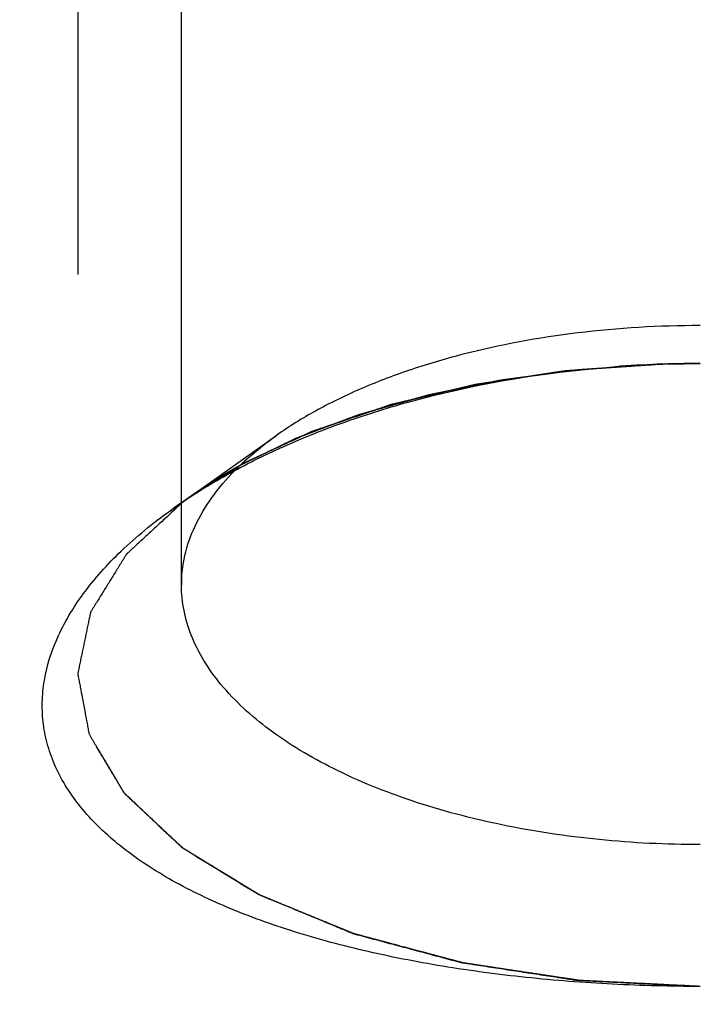
# Model space of a CAD drawing. Units: millimetres. Extents: x 0 to 594, y 0 to 420.
# Drawn here: x 326 to 329, y 196 to 200 of the extents above; entities that cross this region are included whole.
import ezdxf
from ezdxf.enums import TextEntityAlignment as Align

# ---------------------------------------------------------------- set-up
doc = ezdxf.new("R2010")
doc.units = ezdxf.units.MM
doc.header["$LTSCALE"] = 32.67
doc.linetypes.add('HIDDEN', pattern=[0.2, 0.1, -0.1])
doc.layers.get('0').update_dxf_attribs({"linetype": 'CONTINUOUS'})
for name, color, linetype in [('30303048#AF0_DIM', 7, 'CONTINUOUS'), ('30303048_CL', 7, 'CONTINUOUS'), ('30303048_HL', 7, 'CONTINUOUS')]:
    doc.layers.add(name, color=color, linetype=linetype)
doc.styles.get("Standard").update_dxf_attribs({"font": 'TXT.SHX', "width": 0.7})
doc.styles.add('TEXTSTYLE_3', font='gdt', dxfattribs={"width": 0.7})
doc.dimstyles.new('DIMSTYLE_1', dxfattribs={"dimtxt": 3.5, "dimasz": 3.5, "dimexe": 0.18, "dimexo": 0.0625, "dimgap": 0.09, "dimtad": 1, "dimdec": 3, "dimdsep": 46, "dimtxsty": 'STANDARD', "dimblk": '_FILLED', "dimblk1": '_FILLED', "dimblk2": '_FILLED', "dimcen": 0.09, "dimclrt": 2, "dimadec": 0, "dimazin": 0, "dimtp": 0.15, "dimtm": 0.15, "dimtfac": 1, "dimtdec": 3, "dimtofl": 0, "dimtmove": 0, "dimatfit": 3, "dimldrblk": '_FILLED', "dimfxl": 1, "dimtolj": 1, "dimarcsym": 0})
doc.dimstyles.new('DIMSTYLE_5', dxfattribs={"dimtxt": 3.5, "dimasz": 3.5, "dimexe": 0.18, "dimexo": 0.0625, "dimgap": 0.09, "dimtad": 1, "dimdec": 3, "dimdsep": 46, "dimtxsty": 'STANDARD', "dimblk": '_FILLED', "dimblk1": '_FILLED', "dimblk2": '_FILLED', "dimcen": 0.09, "dimclrt": 2, "dimadec": 0, "dimazin": 0, "dimtp": 0.2, "dimtm": 0.2, "dimtfac": 1, "dimtdec": 3, "dimtofl": 0, "dimtmove": 0, "dimatfit": 3, "dimldrblk": '_FILLED', "dimfxl": 1, "dimtolj": 1, "dimarcsym": 0})

# ---------------------------------------------------------------- blocks, each defined once
blk = doc.blocks.new('_FILLED')
at = {"color": 0, "linetype": 'BYBLOCK'}
blk.add_solid([(0, 0), (-1, 0.125), (-1, -0.125)], dxfattribs=at)
blk = doc.blocks.new('*D6')
at = {"layer": '30303048#AF0_DIM', "color": 3, "linetype": 'CONTINUOUS'}
for p, q in [((229.95, 204), (229.95, 147.5)), ((389.95, 204), (389.95, 147.5)), ((229.95, 149), (309.95, 149)), ((389.95, 149), (309.95, 149))]:
    blk.add_line(p, q, dxfattribs=at)
at = {"layer": '30303048#AF0_DIM', "color": 3, "linetype": 'CONTINUOUS', "xscale": 3.5, "yscale": 3.5, "zscale": 3.5, "rotation": 180}
blk.add_blockref('_FILLED', (229.95, 149), dxfattribs=at)
at = {"layer": '30303048#AF0_DIM', "color": 3, "linetype": 'CONTINUOUS', "xscale": 3.5, "yscale": 3.5, "zscale": 3.5}
blk.add_blockref('_FILLED', (389.95, 149), dxfattribs=at)
at = {"layer": '30303048#AF0_DIM', "color": 2, "linetype": 'CONTINUOUS', "width": 0.714286}
blk.add_text('160', height=3.5, dxfattribs=at).set_placement((309.95, 149.875), align=Align.CENTER)
blk = doc.blocks.new('*D7')
at = {"layer": '30303048#AF0_DIM', "color": 3, "linetype": 'CONTINUOUS'}
for p, q in [((325.45, 246.5), (441.45, 246.5)), ((439.95, 246.5), (439.95, 220)), ((439.95, 193.5), (439.95, 220)), ((325.45, 193.5), (441.45, 193.5))]:
    blk.add_line(p, q, dxfattribs=at)
at = {"layer": '30303048#AF0_DIM', "color": 3, "linetype": 'CONTINUOUS', "xscale": 3.5, "yscale": 3.5, "zscale": 3.5}
for p, rotation in [((439.95, 246.5), 90), ((439.95, 193.5), 270)]:
    blk.add_blockref('_FILLED', p, dxfattribs=dict(at, rotation=rotation))
at = {"layer": '30303048#AF0_DIM', "color": 2, "linetype": 'CONTINUOUS', "width": 0.714286}
blk.add_text('53', height=3.5, rotation=90, dxfattribs=at).set_placement((439.075, 222.3333), align=Align.CENTER)
at = {"layer": '30303048#AF0_DIM', "color": 2, "linetype": 'CONTINUOUS', "style": 'TEXTSTYLE_3'}
blk.add_text('n', height=3.5, rotation=90, dxfattribs=at).set_placement((439.075, 217.5), align=Align.CENTER)

msp = doc.modelspace()

# ---------------------------------------------------------------- linework, layer by layer
at = {"layer": '30303048_CL', "color": 3, "linetype": 'CONTINUOUS'}
for p, q in [((329.3012, 198.7832), (329.2411, 198.7814)), ((329.3439, 198.7841), (329.3012, 198.7832))]:
    msp.add_line(p, q, dxfattribs=at)
at = {"layer": '30303048_CL', "color": 7, "linetype": 'CONTINUOUS'}
for points, knots in [([(326.9106, 198.0875), (326.9884, 198.1425), (327.1556, 198.2473), (327.4274, 198.384), (327.7249, 198.5036), (328.1567, 198.6397), (328.7337, 198.7544), (329.2089, 198.785), (329.45, 198.785)], [0, 0, 0, 0, 0.107027, 0.221104, 0.341364, 0.466842, 0.729199, 1, 1, 1, 1]), ([(326.95, 197.718), (326.95, 197.7659), (326.9614, 197.8639), (327.012, 198.0069), (327.0947, 198.1453), (327.1671, 198.2295), (327.2074, 198.2705)], [0, 0, 0, 0, 0.230082, 0.468855, 0.723709, 1, 1, 1, 1]), ([(329.45, 195.785), (329.3089, 195.785), (329.0285, 195.7921), (328.6138, 195.8241), (328.2128, 195.8774), (327.8322, 195.952), (327.4787, 196.0479), (327.1589, 196.1649), (326.879, 196.3024), (326.6448, 196.4601), (326.4619, 196.6372), (326.3551, 196.8037), (326.304, 196.9418), (326.2821, 197.0463), (326.2765, 197.1528), (326.2907, 197.2989), (326.3518, 197.4859), (326.4851, 197.7006), (326.6743, 197.9061), (326.827, 198.0284), (326.9106, 198.0875)], [0, 0, 0, 0, 0.08638, 0.171575, 0.254428, 0.333829, 0.408761, 0.478345, 0.541926, 0.599209, 0.650459, 0.696759, 0.718721, 0.740296, 0.761854, 0.783763, 0.82984, 0.88068, 0.937322, 1, 1, 1, 1]), ([(329.45, 196.468), (329.2872, 196.468), (328.9661, 196.4836), (328.5005, 196.5532), (328.0703, 196.6662), (327.6915, 196.8185), (327.3777, 197.0047), (327.1721, 197.1905), (327.0561, 197.3507), (326.9953, 197.4707), (326.9583, 197.5936), (326.95, 197.677), (326.95, 197.718)], [0, 0, 0, 0, 0.16144, 0.318262, 0.46617, 0.601552, 0.721914, 0.8265, 0.873454, 0.917454, 0.959299, 1, 1, 1, 1])]:
    msp.add_open_spline(points, degree=3, knots=knots, dxfattribs=at)
at = {"layer": '30303048_CL', "color": 3, "linetype": 'CONTINUOUS'}
for points, knots in [([(329.45, 198.785), (329.4487, 198.785), (329.4461, 198.785), (329.4427, 198.785), (329.4406, 198.785), (329.439, 198.785), (329.4362, 198.785), (329.433, 198.785), (329.4277, 198.785), (329.4212, 198.785), (329.4133, 198.7849), (329.4068, 198.7849), (329.4022, 198.7848), (329.3997, 198.7848), (329.3974, 198.7848), (329.3967, 198.7848), (329.3953, 198.7848), (329.3937, 198.7848), (329.3918, 198.7847), (329.3898, 198.7847), (329.3882, 198.7847), (329.3867, 198.7847), (329.3838, 198.7847), (329.3807, 198.7846), (329.3754, 198.7846), (329.3689, 198.7845), (329.3579, 198.7843), (329.3495, 198.7842), (329.3439, 198.7841)], [0, 0, 0, 0, 0.0625, 0.125, 0.15625, 0.171875, 0.1875, 0.21875, 0.25, 0.3125, 0.375, 0.4375, 0.46875, 0.484375, 0.5, 0.515625, 0.53125, 0.5625, 0.59375, 0.625, 0.65625, 0.671875, 0.6875, 0.71875, 0.75, 0.8125, 0.875, 1, 1, 1, 1]), ([(326.9639, 198.1246), (326.932, 198.0951), (326.8841, 198.0509), (326.8202, 197.9919), (326.7802, 197.955), (326.7483, 197.9255), (326.7283, 197.9071), (326.7124, 197.8923), (326.7024, 197.8831), (326.6943, 197.8757), (326.6896, 197.8711), (326.6851, 197.8675), (326.6829, 197.8634), (326.6784, 197.8564), (326.6723, 197.8464), (326.6648, 197.8344), (326.6574, 197.8224), (326.6474, 197.8064), (326.635, 197.7863), (326.6201, 197.7623), (326.6052, 197.7383), (326.5903, 197.7143), (326.5754, 197.6902), (326.5604, 197.6662), (326.548, 197.6462), (326.5381, 197.6302), (326.5306, 197.6181), (326.5244, 197.6081), (326.5195, 197.6001), (326.5163, 197.5951), (326.5139, 197.5911), (326.5117, 197.5881), (326.5111, 197.585), (326.5102, 197.5807), (326.5091, 197.5754), (326.5074, 197.5669), (326.5052, 197.5563), (326.5016, 197.5393), (326.4972, 197.5181), (326.4919, 197.4926), (326.4866, 197.4672), (326.4813, 197.4417), (326.476, 197.4162), (326.4707, 197.3908), (326.4654, 197.3653), (326.461, 197.3441), (326.4575, 197.3271), (326.4549, 197.3144), (326.4525, 197.3037), (326.4512, 197.2963), (326.45, 197.2921), (326.4504, 197.2889), (326.451, 197.2858), (326.4518, 197.2816), (326.4532, 197.2743), (326.4552, 197.2639), (326.4575, 197.2514), (326.4606, 197.2347), (326.4661, 197.2054), (326.474, 197.1637), (326.4834, 197.1136), (326.4912, 197.0718), (326.4967, 197.0426), (326.4998, 197.0259), (326.5018, 197.0155), (326.5031, 197.0082), (326.504, 197.004), (326.5045, 196.9998), (326.5078, 196.9948), (326.5124, 196.9868), (326.5185, 196.9767), (326.528, 196.9606), (326.54, 196.9405), (326.5591, 196.9084), (326.5782, 196.8762), (326.5973, 196.8441), (326.6117, 196.82), (326.626, 196.7959), (326.638, 196.7758), (326.6476, 196.7597), (326.6547, 196.7476), (326.6607, 196.7376), (326.6655, 196.7295), (326.6684, 196.7245), (326.6706, 196.721), (326.6717, 196.719), (326.6739, 196.7171), (326.6763, 196.7148), (326.6823, 196.7091), (326.6952, 196.6968), (326.7152, 196.678), (326.7391, 196.6553), (326.771, 196.6252), (326.8109, 196.5874), (326.8508, 196.5497), (326.8827, 196.5195), (326.9027, 196.5007), (326.9187, 196.4856), (326.9306, 196.4742), (326.9396, 196.4658), (326.9456, 196.4601), (326.9481, 196.4578), (326.9499, 196.4558), (326.9527, 196.4542), (326.9573, 196.4513), (326.9639, 196.4473), (326.9745, 196.4408), (326.9878, 196.4327), (327.0036, 196.4229), (327.0248, 196.4099), (327.0513, 196.3937), (327.0937, 196.3676), (327.1466, 196.3351), (327.1996, 196.3026), (327.242, 196.2766), (327.2684, 196.2604), (327.2896, 196.2474), (327.3028, 196.2392), (327.3135, 196.2328), (327.3199, 196.2286), (327.3267, 196.226), (327.3333, 196.2232), (327.3448, 196.2185), (327.3613, 196.2117), (327.3876, 196.2008), (327.4205, 196.1873), (327.46, 196.171), (327.5127, 196.1492), (327.5653, 196.1275), (327.618, 196.1058), (327.6575, 196.0895), (327.6904, 196.0759), (327.7167, 196.065), (327.7365, 196.0569), (327.7529, 196.05), (327.7661, 196.0447), (327.779, 196.039), (327.7978, 196.0343), (327.8272, 196.0262), (327.8642, 196.0164), (327.9085, 196.0044), (327.9528, 195.9925), (328.0119, 195.9767), (328.0711, 195.9608), (328.1302, 195.9449), (328.1745, 195.933), (328.2188, 195.9211), (328.2521, 195.9122), (328.2742, 195.9062), (328.2854, 195.9034), (328.2944, 195.9006), (328.3025, 195.8995), (328.3145, 195.8976), (328.3326, 195.8949), (328.3646, 195.89), (328.4047, 195.8838), (328.4689, 195.874), (328.549, 195.8617), (328.6292, 195.8494), (328.6934, 195.8396), (328.7415, 195.8322), (328.7816, 195.8261), (328.8136, 195.8212), (328.8337, 195.8181), (328.8478, 195.816), (328.8557, 195.8146), (328.8643, 195.8144), (328.8749, 195.8138), (328.892, 195.813), (328.9133, 195.8119), (328.9644, 195.8093), (329.0411, 195.8055), (329.1433, 195.8004), (329.2796, 195.7936), (329.3818, 195.7884), (329.45, 195.785)], [0, 0, 0, 0, 0.03125, 0.046875, 0.0625, 0.070312, 0.078125, 0.082031, 0.085938, 0.087891, 0.089844, 0.09082, 0.091797, 0.09375, 0.097656, 0.101562, 0.105469, 0.109375, 0.117188, 0.125, 0.132812, 0.140625, 0.148438, 0.15625, 0.164062, 0.167969, 0.171875, 0.175781, 0.177734, 0.179688, 0.180664, 0.181641, 0.182617, 0.183594, 0.185547, 0.1875, 0.191406, 0.195312, 0.203125, 0.210938, 0.21875, 0.226562, 0.234375, 0.242188, 0.25, 0.257812, 0.261719, 0.265625, 0.269531, 0.271484, 0.272461, 0.273438, 0.274414, 0.275391, 0.277344, 0.28125, 0.285156, 0.289062, 0.296875, 0.3125, 0.328125, 0.34375, 0.351562, 0.355469, 0.359375, 0.361328, 0.362305, 0.363281, 0.365234, 0.367188, 0.371094, 0.375, 0.382812, 0.390625, 0.40625, 0.414062, 0.421875, 0.429688, 0.4375, 0.441406, 0.445312, 0.449219, 0.451172, 0.453125, 0.454102, 0.45459, 0.455078, 0.456055, 0.457031, 0.460938, 0.46875, 0.476562, 0.484375, 0.5, 0.515625, 0.523438, 0.53125, 0.535156, 0.539062, 0.542969, 0.543945, 0.544922, 0.54541, 0.545898, 0.546875, 0.548828, 0.550781, 0.554688, 0.558594, 0.5625, 0.570312, 0.578125, 0.59375, 0.609375, 0.617188, 0.625, 0.628906, 0.632812, 0.634766, 0.636719, 0.637695, 0.638672, 0.640625, 0.644531, 0.648438, 0.65625, 0.664062, 0.671875, 0.6875, 0.695312, 0.703125, 0.710938, 0.714844, 0.71875, 0.722656, 0.724609, 0.726562, 0.730469, 0.734375, 0.742188, 0.75, 0.757812, 0.765625, 0.78125, 0.789062, 0.796875, 0.804688, 0.8125, 0.814453, 0.816406, 0.818359, 0.819336, 0.820312, 0.824219, 0.828125, 0.835938, 0.84375, 0.859375, 0.875, 0.882812, 0.890625, 0.898438, 0.902344, 0.90625, 0.908203, 0.90918, 0.910156, 0.912109, 0.914062, 0.917969, 0.921875, 0.9375, 0.953125, 0.96875, 1, 1, 1, 1])]:
    msp.add_open_spline(points, degree=3, knots=knots, dxfattribs=at)
at = {"layer": '30303048_HL', "color": 6, "linetype": 'HIDDEN'}
for p, q in [((326.95, 197.718), (326.95, 203.7802)), ((326.45, 202.4812), (326.45, 197.285)), ((329.2411, 198.7814), (329.3012, 198.7832)), ((329.3012, 198.7832), (329.3439, 198.7841)), ((326.9108, 198.0876), (327.4088, 198.4397))]:
    msp.add_line(p, q, dxfattribs=at)
for centre, radius, start, end in [((329.4499, 193.2194), 5.5657, 89.9988, 94.2181), ((328.408, 197.0264), 1.7309, 125.2615, 126.6302), ((328.3956, 195.9877), 2.5719, 124.6848, 125.2679), ((327.5755, 197.718), 0.6255, 177.392, 179.9992)]:
    msp.add_arc(centre, radius, start, end, dxfattribs=at)
for points, knots in [([(329.45, 198.968), (329.2525, 198.968), (328.8655, 198.9453), (328.396, 198.8595), (328.0479, 198.7565), (327.8116, 198.6661), (327.5985, 198.5624), (327.4686, 198.482), (327.4088, 198.4397)], [0, 0, 0, 0, 0.277154, 0.542638, 0.667744, 0.786206, 0.897153, 1, 1, 1, 1]), ([(329.2411, 198.7814), (329.1855, 198.7773), (329.102, 198.7712), (328.9907, 198.7631), (328.9211, 198.7581), (328.8655, 198.754), (328.8307, 198.7514), (328.8063, 198.7498), (328.7925, 198.7486), (328.7792, 198.7463), (328.7623, 198.7439), (328.7354, 198.7397), (328.7018, 198.7347), (328.648, 198.7265), (328.5807, 198.7163), (328.5135, 198.706), (328.4596, 198.6979), (328.426, 198.6928), (328.3991, 198.6887), (328.3824, 198.6861), (328.3687, 198.6842), (328.3559, 198.6814), (328.3338, 198.676), (328.302, 198.6685), (328.264, 198.6594), (328.2259, 198.6503), (328.1751, 198.6382), (328.1244, 198.6261), (328.0736, 198.614), (328.0355, 198.6049), (328.0038, 198.5973), (327.9816, 198.5921), (327.969, 198.589), (327.9592, 198.587), (327.9505, 198.5837), (327.9386, 198.5797), (327.9178, 198.5726), (327.888, 198.5625), (327.8523, 198.5504), (327.8047, 198.5342), (327.7571, 198.5181), (327.7095, 198.5019), (327.6738, 198.4898), (327.6381, 198.4776), (327.6114, 198.4685), (327.5935, 198.4625), (327.5862, 198.4599), (327.58, 198.458), (327.5747, 198.4557), (327.5658, 198.4514), (327.5529, 198.4455), (327.5323, 198.4359), (327.5066, 198.4239), (327.4654, 198.4048), (327.4139, 198.3809), (327.3624, 198.357), (327.3212, 198.3378), (327.2954, 198.3259), (327.2748, 198.3163), (327.262, 198.3103), (327.2529, 198.3062), (327.2479, 198.3037), (327.2435, 198.3008), (327.2379, 198.2973), (327.2246, 198.2889), (327.2045, 198.2762), (327.1778, 198.2594), (327.1511, 198.2425), (327.1154, 198.2201), (327.053, 198.1808), (326.9996, 198.1471), (326.9639, 198.1246)], [0, 0, 0, 0, 0.0625, 0.09375, 0.125, 0.140625, 0.15625, 0.164062, 0.167969, 0.171875, 0.179688, 0.1875, 0.203125, 0.21875, 0.25, 0.28125, 0.296875, 0.3125, 0.320312, 0.328125, 0.332031, 0.335938, 0.34375, 0.359375, 0.375, 0.390625, 0.40625, 0.4375, 0.453125, 0.46875, 0.484375, 0.492188, 0.496094, 0.5, 0.503906, 0.507812, 0.515625, 0.53125, 0.546875, 0.5625, 0.59375, 0.609375, 0.625, 0.640625, 0.65625, 0.660156, 0.664062, 0.666016, 0.667969, 0.671875, 0.679688, 0.6875, 0.703125, 0.71875, 0.75, 0.78125, 0.796875, 0.8125, 0.820312, 0.828125, 0.832031, 0.833984, 0.835938, 0.839844, 0.84375, 0.859375, 0.875, 0.890625, 0.90625, 0.9375, 1, 1, 1, 1]), ([(327.232, 198.295), (327.2658, 198.3114), (327.3166, 198.336), (327.3842, 198.3687), (327.4265, 198.3892), (327.4603, 198.4056), (327.4815, 198.4158), (327.4962, 198.423), (327.5049, 198.427), (327.5145, 198.4304), (327.5262, 198.4349), (327.545, 198.4419), (327.5686, 198.4508), (327.6062, 198.4649), (327.6533, 198.4826), (327.7004, 198.5002), (327.7381, 198.5144), (327.7616, 198.5232), (327.7804, 198.5303), (327.7923, 198.5346), (327.8015, 198.5383), (327.8118, 198.5414), (327.8304, 198.5465), (327.8566, 198.554), (327.8987, 198.566), (327.9513, 198.5809), (328.004, 198.5958), (328.046, 198.6078), (328.0776, 198.6167), (328.1039, 198.6242), (328.1223, 198.6294), (328.1329, 198.6324), (328.1407, 198.6348), (328.1489, 198.6363), (328.1598, 198.6386), (328.1789, 198.6424), (328.2061, 198.648), (328.2388, 198.6547), (328.2824, 198.6637), (328.3369, 198.6748), (328.3913, 198.686), (328.4349, 198.6949), (328.4622, 198.7004), (328.4812, 198.7044), (328.4922, 198.7065), (328.5041, 198.708), (328.5186, 198.71), (328.542, 198.7131), (328.5712, 198.717), (328.618, 198.7232), (328.6764, 198.7311), (328.7465, 198.7405), (328.7991, 198.7475), (328.8342, 198.7522), (328.8488, 198.7541), (328.8605, 198.7558), (328.8723, 198.7567), (328.8929, 198.758), (328.9224, 198.76), (328.9697, 198.7632), (329.0287, 198.7672), (329.1231, 198.7735), (329.1939, 198.7782), (329.2411, 198.7814)], [0, 0, 0, 0, 0.0625, 0.09375, 0.125, 0.140625, 0.15625, 0.164062, 0.167969, 0.171875, 0.179688, 0.1875, 0.203125, 0.21875, 0.25, 0.28125, 0.296875, 0.3125, 0.320312, 0.328125, 0.332031, 0.335938, 0.34375, 0.359375, 0.375, 0.40625, 0.4375, 0.453125, 0.46875, 0.484375, 0.492188, 0.496094, 0.5, 0.503906, 0.507812, 0.515625, 0.53125, 0.546875, 0.5625, 0.59375, 0.625, 0.640625, 0.65625, 0.664062, 0.667969, 0.671875, 0.679688, 0.6875, 0.703125, 0.71875, 0.75, 0.78125, 0.8125, 0.820312, 0.828125, 0.832031, 0.835938, 0.84375, 0.859375, 0.875, 0.90625, 0.9375, 1, 1, 1, 1]), ([(329.3439, 198.7841), (329.3452, 198.7841), (329.3478, 198.7842), (329.3512, 198.7842), (329.3533, 198.7842), (329.3549, 198.7843), (329.3578, 198.7843), (329.3609, 198.7844), (329.3662, 198.7844), (329.3727, 198.7845), (329.3806, 198.7846), (329.3871, 198.7847), (329.3917, 198.7847), (329.3942, 198.7848), (329.3966, 198.7848), (329.3972, 198.7848), (329.3986, 198.7848), (329.4002, 198.7848), (329.4022, 198.7848), (329.4042, 198.7849), (329.4057, 198.7849), (329.4072, 198.7849), (329.4101, 198.7849), (329.4133, 198.7849), (329.4186, 198.7849), (329.425, 198.785), (329.436, 198.785), (329.4444, 198.785), (329.45, 198.785)], [0, 0, 0, 0, 0.0625, 0.125, 0.15625, 0.171875, 0.1875, 0.21875, 0.25, 0.3125, 0.375, 0.4375, 0.46875, 0.484375, 0.5, 0.515625, 0.53125, 0.5625, 0.59375, 0.625, 0.65625, 0.671875, 0.6875, 0.71875, 0.75, 0.8125, 0.875, 1, 1, 1, 1]), ([(327.2074, 198.2705), (327.2222, 198.2855), (327.2853, 198.3464), (327.3543, 198.4012), (327.4088, 198.4397)], [0, 0, 0, 0, 0.239273, 1, 1, 1, 1]), ([(326.9639, 198.1246), (326.9684, 198.1278), (326.9773, 198.1343), (326.9885, 198.1424), (326.9962, 198.148), (327.0009, 198.1513), (327.0064, 198.1551), (327.0131, 198.1597), (327.0239, 198.1671), (327.0372, 198.1764), (327.0537, 198.1874), (327.0705, 198.1983), (327.087, 198.2093), (327.1044, 198.22), (327.1215, 198.2307), (327.1388, 198.2414), (327.1567, 198.2519), (327.1713, 198.2606), (327.1833, 198.2677), (327.1965, 198.275), (327.2125, 198.2841), (327.2255, 198.2914), (327.232, 198.295)], [0, 0, 0, 0, 0.0625, 0.125, 0.15625, 0.171875, 0.1875, 0.21875, 0.25, 0.3125, 0.375, 0.4375, 0.5, 0.5625, 0.625, 0.6875, 0.75, 0.8125, 0.84375, 0.875, 0.9375, 1, 1, 1, 1]), ([(327.2074, 198.2705), (327.1831, 198.2574), (327.0891, 198.2051), (326.9978, 198.148), (326.9321, 198.1025)], [0, 0, 0, 0, 0.257067, 1, 1, 1, 1]), ([(329.45, 195.785), (329.3832, 195.7883), (329.2831, 195.7932), (329.1495, 195.7998), (329.0494, 195.8047), (328.9743, 195.8084), (328.9242, 195.8108), (328.9033, 195.8118), (328.8866, 195.8126), (328.8762, 195.8132), (328.8678, 195.8134), (328.8598, 195.8148), (328.8458, 195.8168), (328.8257, 195.8199), (328.7936, 195.8247), (328.7534, 195.8308), (328.7053, 195.8381), (328.6411, 195.8477), (328.5608, 195.8599), (328.4805, 195.872), (328.4163, 195.8817), (328.3761, 195.8877), (328.344, 195.8926), (328.3259, 195.8953), (328.3139, 195.8972), (328.3058, 195.8982), (328.2966, 195.901), (328.2852, 195.9039), (328.2627, 195.91), (328.2288, 195.919), (328.1836, 195.9311), (328.1384, 195.9432), (328.0782, 195.9592), (328.0179, 195.9753), (327.9577, 195.9914), (327.9125, 196.0035), (327.8674, 196.0155), (327.8297, 196.0255), (327.7997, 196.0337), (327.7805, 196.0385), (327.7679, 196.044), (327.7549, 196.0493), (327.7387, 196.056), (327.7193, 196.064), (327.6933, 196.0746), (327.648, 196.0932), (327.5832, 196.1198), (327.5054, 196.1518), (327.4406, 196.1784), (327.3953, 196.197), (327.3693, 196.2077), (327.3531, 196.2143), (327.3418, 196.219), (327.3353, 196.2217), (327.3286, 196.2242), (327.3222, 196.2284), (327.3115, 196.2348), (327.2982, 196.2429), (327.2769, 196.2559), (327.2503, 196.2721), (327.2077, 196.298), (327.1545, 196.3304), (327.1012, 196.3628), (327.0587, 196.3887), (327.0321, 196.4049), (327.0108, 196.4179), (326.9948, 196.4276), (326.9815, 196.4357), (326.9708, 196.4422), (326.9642, 196.4462), (326.9596, 196.4491), (326.9568, 196.4507), (326.955, 196.4526), (326.9524, 196.4549), (326.9464, 196.4606), (326.9373, 196.4691), (326.9253, 196.4804), (326.9092, 196.4954), (326.8891, 196.5142), (326.8569, 196.5444), (326.8167, 196.582), (326.7765, 196.6196), (326.7443, 196.6498), (326.7202, 196.6724), (326.7001, 196.6912), (326.6871, 196.7034), (326.681, 196.7091), (326.6786, 196.7114), (326.6764, 196.7133), (326.6753, 196.7153), (326.6731, 196.7188), (326.6701, 196.7238), (326.6652, 196.7318), (326.6592, 196.7419), (326.6519, 196.7539), (326.6422, 196.77), (326.6301, 196.7901), (326.6155, 196.8141), (326.601, 196.8382), (326.5816, 196.8703), (326.5622, 196.9024), (326.5428, 196.9346), (326.5307, 196.9546), (326.521, 196.9707), (326.5149, 196.9807), (326.5102, 196.9888), (326.5069, 196.9937), (326.5063, 196.998), (326.5055, 197.0023), (326.5041, 197.0097), (326.502, 197.0203), (326.4987, 197.0373), (326.4946, 197.0586), (326.4897, 197.084), (326.4848, 197.1095), (326.4799, 197.135), (326.475, 197.1605), (326.4701, 197.186), (326.4652, 197.2115), (326.4611, 197.2327), (326.4578, 197.2497), (326.4554, 197.2625), (326.4533, 197.2731), (326.4519, 197.2805), (326.4511, 197.2848), (326.4504, 197.2879), (326.45, 197.2911), (326.4512, 197.2953), (326.4524, 197.3026), (326.4547, 197.313), (326.4572, 197.3255), (326.4606, 197.3422), (326.4648, 197.3631), (326.4699, 197.3881), (326.475, 197.4131), (326.4801, 197.4382), (326.4851, 197.4632), (326.4902, 197.4882), (326.4953, 197.5133), (326.4996, 197.5341), (326.5029, 197.5508), (326.5051, 197.5612), (326.5068, 197.5696), (326.5078, 197.5748), (326.5087, 197.579), (326.5093, 197.5821), (326.5114, 197.5851), (326.5138, 197.5891), (326.5169, 197.5941), (326.5218, 197.6021), (326.5279, 197.6121), (326.5353, 197.6242), (326.5451, 197.6402), (326.5573, 197.6603), (326.572, 197.6843), (326.5868, 197.7084), (326.6015, 197.7324), (326.6162, 197.7565), (326.6309, 197.7805), (326.6431, 197.8006), (326.653, 197.8166), (326.6603, 197.8287), (326.6677, 197.8407), (326.6737, 197.8507), (326.6782, 197.8577), (326.6804, 197.8618), (326.6849, 197.8655), (326.6897, 197.8702), (326.6979, 197.8777), (326.7081, 197.8872), (326.7243, 197.9022), (326.7446, 197.9211), (326.7771, 197.9512), (326.8177, 197.9889), (326.8827, 198.0492), (326.9314, 198.0944), (326.9639, 198.1246)], [0, 0, 0, 0, 0.03125, 0.046875, 0.0625, 0.078125, 0.082031, 0.085938, 0.087891, 0.089844, 0.09082, 0.091797, 0.09375, 0.097656, 0.101562, 0.109375, 0.117188, 0.125, 0.140625, 0.15625, 0.164062, 0.171875, 0.175781, 0.179688, 0.180664, 0.181641, 0.183594, 0.185547, 0.1875, 0.195312, 0.203125, 0.210938, 0.21875, 0.234375, 0.242188, 0.25, 0.257812, 0.265625, 0.269531, 0.273438, 0.275391, 0.277344, 0.28125, 0.285156, 0.289062, 0.296875, 0.3125, 0.328125, 0.34375, 0.351562, 0.355469, 0.359375, 0.361328, 0.362305, 0.363281, 0.365234, 0.367188, 0.371094, 0.375, 0.382812, 0.390625, 0.40625, 0.421875, 0.429688, 0.4375, 0.441406, 0.445312, 0.449219, 0.451172, 0.453125, 0.454102, 0.45459, 0.455078, 0.456055, 0.457031, 0.460938, 0.464844, 0.46875, 0.476562, 0.484375, 0.5, 0.515625, 0.523438, 0.53125, 0.539062, 0.542969, 0.543945, 0.544922, 0.54541, 0.545898, 0.546875, 0.548828, 0.550781, 0.554688, 0.558594, 0.5625, 0.570312, 0.578125, 0.585938, 0.59375, 0.609375, 0.617188, 0.625, 0.628906, 0.632812, 0.634766, 0.636719, 0.637695, 0.638672, 0.640625, 0.644531, 0.648438, 0.65625, 0.664062, 0.671875, 0.679688, 0.6875, 0.695312, 0.703125, 0.710938, 0.714844, 0.71875, 0.722656, 0.724609, 0.725586, 0.726562, 0.727539, 0.728516, 0.730469, 0.734375, 0.738281, 0.742188, 0.75, 0.757812, 0.765625, 0.773438, 0.78125, 0.789062, 0.796875, 0.804688, 0.808594, 0.8125, 0.814453, 0.816406, 0.817383, 0.818359, 0.819336, 0.820312, 0.822266, 0.824219, 0.828125, 0.832031, 0.835938, 0.84375, 0.851562, 0.859375, 0.867188, 0.875, 0.882812, 0.890625, 0.894531, 0.898438, 0.902344, 0.90625, 0.908203, 0.90918, 0.910156, 0.912109, 0.914062, 0.917969, 0.921875, 0.929688, 0.9375, 0.953125, 0.96875, 1, 1, 1, 1]), ([(331.9361, 198.1246), (331.968, 198.0951), (332.0159, 198.0509), (332.0798, 197.9919), (332.1197, 197.955), (332.1517, 197.9255), (332.1717, 197.9071), (332.1876, 197.8923), (332.1976, 197.8831), (332.2057, 197.8757), (332.2104, 197.8711), (332.2149, 197.8675), (332.2171, 197.8634), (332.2216, 197.8564), (332.2277, 197.8464), (332.2352, 197.8344), (332.2426, 197.8224), (332.2526, 197.8064), (332.265, 197.7863), (332.2799, 197.7623), (332.2948, 197.7383), (332.3097, 197.7143), (332.3246, 197.6902), (332.3396, 197.6662), (332.352, 197.6462), (332.3619, 197.6302), (332.3694, 197.6181), (332.3756, 197.6081), (332.3805, 197.6001), (332.3837, 197.5951), (332.3861, 197.5911), (332.3883, 197.5881), (332.3889, 197.585), (332.3898, 197.5807), (332.3909, 197.5754), (332.3926, 197.5669), (332.3948, 197.5563), (332.3984, 197.5393), (332.4028, 197.5181), (332.4081, 197.4926), (332.4134, 197.4672), (332.4187, 197.4417), (332.424, 197.4162), (332.4293, 197.3908), (332.4346, 197.3653), (332.439, 197.3441), (332.4425, 197.3271), (332.4451, 197.3144), (332.4475, 197.3037), (332.4488, 197.2963), (332.45, 197.2921), (332.4496, 197.2889), (332.449, 197.2858), (332.4482, 197.2816), (332.4468, 197.2743), (332.4448, 197.2639), (332.4425, 197.2514), (332.4394, 197.2347), (332.4339, 197.2054), (332.426, 197.1637), (332.4166, 197.1136), (332.4088, 197.0718), (332.4033, 197.0426), (332.4002, 197.0259), (332.3982, 197.0155), (332.3969, 197.0082), (332.396, 197.004), (332.3955, 196.9998), (332.3922, 196.9948), (332.3876, 196.9868), (332.3815, 196.9767), (332.372, 196.9606), (332.36, 196.9405), (332.3409, 196.9084), (332.3218, 196.8762), (332.3027, 196.8441), (332.2883, 196.82), (332.274, 196.7959), (332.262, 196.7758), (332.2524, 196.7597), (332.2453, 196.7476), (332.2393, 196.7376), (332.2345, 196.7295), (332.2316, 196.7245), (332.2294, 196.721), (332.2283, 196.719), (332.2261, 196.7171), (332.2237, 196.7148), (332.2177, 196.7091), (332.2048, 196.6968), (332.1848, 196.678), (332.1609, 196.6553), (332.129, 196.6252), (332.0891, 196.5874), (332.0492, 196.5497), (332.0173, 196.5195), (331.9973, 196.5007), (331.9814, 196.4856), (331.9694, 196.4742), (331.9604, 196.4658), (331.9544, 196.4601), (331.9519, 196.4578), (331.9501, 196.4558), (331.9473, 196.4542), (331.9427, 196.4513), (331.9361, 196.4473), (331.9255, 196.4408), (331.9122, 196.4327), (331.8964, 196.4229), (331.8752, 196.4099), (331.8487, 196.3937), (331.8063, 196.3676), (331.7534, 196.3351), (331.7004, 196.3026), (331.658, 196.2766), (331.6316, 196.2604), (331.6104, 196.2474), (331.5972, 196.2392), (331.5865, 196.2328), (331.5801, 196.2286), (331.5733, 196.226), (331.5667, 196.2232), (331.5552, 196.2185), (331.5387, 196.2117), (331.5124, 196.2008), (331.4795, 196.1873), (331.44, 196.171), (331.3873, 196.1492), (331.3347, 196.1275), (331.282, 196.1058), (331.2425, 196.0895), (331.2096, 196.0759), (331.1833, 196.065), (331.1635, 196.0569), (331.1471, 196.05), (331.1339, 196.0447), (331.121, 196.039), (331.1022, 196.0343), (331.0728, 196.0262), (331.0358, 196.0164), (330.9915, 196.0044), (330.9472, 195.9925), (330.8881, 195.9767), (330.829, 195.9608), (330.7698, 195.9449), (330.7255, 195.933), (330.6812, 195.9211), (330.6479, 195.9122), (330.6258, 195.9062), (330.6146, 195.9034), (330.6056, 195.9006), (330.5975, 195.8995), (330.5855, 195.8976), (330.5674, 195.8949), (330.5354, 195.89), (330.4953, 195.8838), (330.4311, 195.874), (330.351, 195.8617), (330.2708, 195.8494), (330.2066, 195.8396), (330.1585, 195.8322), (330.1184, 195.8261), (330.0864, 195.8212), (330.0663, 195.8181), (330.0523, 195.816), (330.0443, 195.8146), (330.0357, 195.8144), (330.0251, 195.8138), (330.008, 195.813), (329.9867, 195.8119), (329.9356, 195.8093), (329.8589, 195.8055), (329.7567, 195.8004), (329.6204, 195.7936), (329.5182, 195.7884), (329.45, 195.785)], [0, 0, 0, 0, 0.03125, 0.046875, 0.0625, 0.070312, 0.078125, 0.082031, 0.085938, 0.087891, 0.089844, 0.09082, 0.091797, 0.09375, 0.097656, 0.101562, 0.105469, 0.109375, 0.117188, 0.125, 0.132812, 0.140625, 0.148438, 0.15625, 0.164062, 0.167969, 0.171875, 0.175781, 0.177734, 0.179688, 0.180664, 0.181641, 0.182617, 0.183594, 0.185547, 0.1875, 0.191406, 0.195312, 0.203125, 0.210938, 0.21875, 0.226562, 0.234375, 0.242188, 0.25, 0.257812, 0.261719, 0.265625, 0.269531, 0.271484, 0.272461, 0.273438, 0.274414, 0.275391, 0.277344, 0.28125, 0.285156, 0.289062, 0.296875, 0.3125, 0.328125, 0.34375, 0.351562, 0.355469, 0.359375, 0.361328, 0.362305, 0.363281, 0.365234, 0.367188, 0.371094, 0.375, 0.382812, 0.390625, 0.40625, 0.414062, 0.421875, 0.429688, 0.4375, 0.441406, 0.445312, 0.449219, 0.451172, 0.453125, 0.454102, 0.45459, 0.455078, 0.456055, 0.457031, 0.460938, 0.46875, 0.476562, 0.484375, 0.5, 0.515625, 0.523438, 0.53125, 0.535156, 0.539062, 0.542969, 0.543945, 0.544922, 0.54541, 0.545898, 0.546875, 0.548828, 0.550781, 0.554688, 0.558594, 0.5625, 0.570312, 0.578125, 0.59375, 0.609375, 0.617188, 0.625, 0.628906, 0.632812, 0.634766, 0.636719, 0.637695, 0.638672, 0.640625, 0.644531, 0.648438, 0.65625, 0.664062, 0.671875, 0.6875, 0.695312, 0.703125, 0.710938, 0.714844, 0.71875, 0.722656, 0.724609, 0.726562, 0.730469, 0.734375, 0.742188, 0.75, 0.757812, 0.765625, 0.78125, 0.789062, 0.796875, 0.804688, 0.8125, 0.814453, 0.816406, 0.818359, 0.819336, 0.820312, 0.824219, 0.828125, 0.835938, 0.84375, 0.859375, 0.875, 0.882812, 0.890625, 0.898438, 0.902344, 0.90625, 0.908203, 0.90918, 0.910156, 0.912109, 0.914062, 0.917969, 0.921875, 0.9375, 0.953125, 0.96875, 1, 1, 1, 1])]:
    msp.add_open_spline(points, degree=3, knots=knots, dxfattribs=at)

# ---------------------------------------------------------------- dimensions: what is measured, and where the dimension line sits
at = {"layer": '30303048#AF0_DIM', "color": 3, "linetype": 'CONTINUOUS'}
dim = msp.add_linear_dim(base=(439.95, 193.5), p1=(325.45, 246.5), p2=(325.45, 193.5), angle=270, text='%%c<>', dimstyle='DIMSTYLE_1', dxfattribs=at)
dim.commit()
dim.dimension.update_dxf_attribs({"geometry": '*D7', "text_midpoint": (438.4078, 217.8395), "dimtype": 160})
dim = msp.add_linear_dim(base=(229.95, 149), p1=(389.95, 204), p2=(229.95, 204), angle=180, dimstyle='DIMSTYLE_5', dxfattribs=at)
dim.commit()
dim.dimension.update_dxf_attribs({"geometry": '*D6', "text_midpoint": (306.2, 151.625), "dimtype": 160})

doc.saveas('drawing.dxf')
